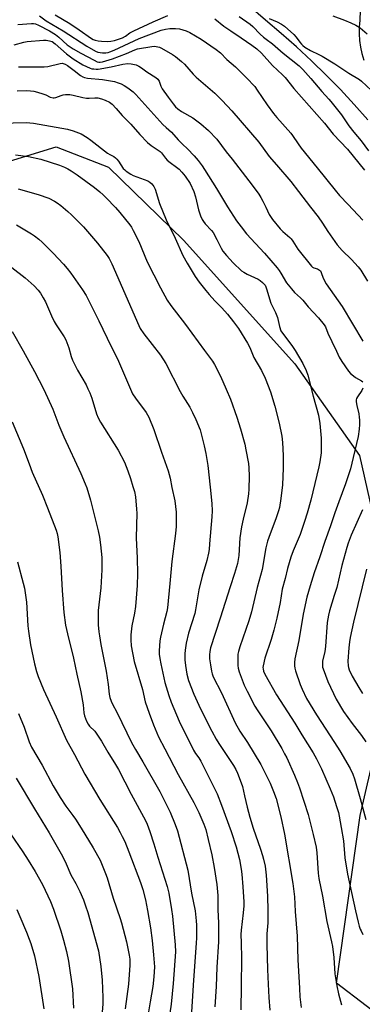
# Model space of a CAD drawing. Units: inches. Extents: x 1219772 to 1225772, y 581454 to 585454.
# Drawn here: x 1221418 to 1221572, y 583662 to 584101 of the extents above; entities that cross this region are included whole.
import ezdxf

# ---------------------------------------------------------------- set-up
doc = ezdxf.new("R2010")
doc.units = ezdxf.units.IN
doc.header["$MEASUREMENT"] = 0
for name, color, linetype in [('NTRL-Farm Land', 3, 'Continuous'), ('NTRL-Trees', 3, 'Continuous'), ('TRANS-Road', 130, 'Continuous'), ('Undefined', 1, 'Continuous')]:
    doc.layers.add(name, color=color, linetype=linetype)

msp = doc.modelspace()

# ---------------------------------------------------------------- linework, layer by layer
at = {"layer": 'NTRL-Farm Land'}
msp.add_lwpolyline([(1221317.19, 584008.63), (1221434.7, 584044.61), (1221458.06, 584035.57), (1221491.73, 584002.98), (1221541.49, 583947.77), (1221570.31, 583906.78), (1221580.31, 583862.67), (1221595.89, 583771.1), (1221590.59, 583699.1), (1221593.5, 583675.85), (1221619.63, 583645.78)], dxfattribs=at)
at = {"layer": 'NTRL-Trees'}
msp.add_lwpolyline([(1221626.47, 583620.62), (1221560.07, 583671.11), (1221570.69, 583746.01), (1221590.7, 583832.15), (1221601.97, 583880.61), (1221675.52, 583928.4), (1221695, 584020.32), (1221637.66, 584133.57), (1221608.17, 584296.51), (1221591.28, 584391.82)], dxfattribs=at)
at = {"layer": 'TRANS-Road'}
for points in [[(1221574.11, 584056.73), (1221568.05, 584063.55), (1221561.83, 584070.21), (1221555.44, 584076.72), (1221548.9, 584083.07), (1221542.21, 584089.27), (1221535.38, 584095.3), (1221528.39, 584101.16), (1221505.52, 584121.09)], [(1221570.81, 584110.01), (1221570.56, 584101.16), (1221570.29, 584098.18), (1221570.24, 584095.18), (1221570.41, 584092.19), (1221570.81, 584089.22), (1221571.42, 584086.28), (1221572.25, 584083.4)]]:
    msp.add_lwpolyline(points, dxfattribs=at)
at = {"layer": 'Undefined'}
for points, elevation in [([(1221417.57, 584099.24), (1221423.64, 584099.78), (1221424.52, 584099.76), (1221425.46, 584099.56), (1221426.76, 584099.02), (1221431.72, 584096.46), (1221434.43, 584094.9), (1221435.98, 584093.7), (1221439.69, 584090.24), (1221440.6, 584089.56), (1221442.3, 584088.49), (1221445.75, 584086.48), (1221451.7, 584083.3), (1221453.01, 584082.67), (1221453.78, 584082.47), (1221454.46, 584082.45), (1221455.44, 584082.6), (1221459.88, 584083.89), (1221466.14, 584086.38), (1221469.89, 584088), (1221471.02, 584088.39), (1221477.53, 584089.53), (1221478.7, 584089.55), (1221480.14, 584089.36), (1221480.97, 584089.11), (1221481.77, 584088.73), (1221486.71, 584085.97), (1221488.12, 584084.97), (1221490.78, 584082.77), (1221492.04, 584081.56), (1221495.99, 584077.11), (1221497.28, 584075.75), (1221505.64, 584068.6), (1221508.9, 584065.33), (1221513.29, 584060.76), (1221525.29, 584046.78), (1221529.99, 584040.38), (1221533.32, 584036.57), (1221539.62, 584029.12), (1221543.13, 584024.76), (1221548.4, 584017.71), (1221551.83, 584013.34), (1221553.76, 584010.55), (1221556.18, 584006.82), (1221560.36, 584000.96), (1221562.57, 583998.43), (1221566.77, 583994.4), (1221569.8, 583991.1), (1221570.91, 583989.61), (1221574.01, 583984.72)], 476), ([(1221427.24, 584103.13), (1221430.31, 584100.88), (1221437.79, 584096.54), (1221448.39, 584089.57), (1221452.31, 584087.39), (1221453.33, 584086.98), (1221454.37, 584086.72), (1221455.49, 584086.62), (1221456.89, 584086.63), (1221457.95, 584086.78), (1221458.76, 584087.02), (1221460.65, 584087.83), (1221471.83, 584093.11), (1221481.71, 584096.75), (1221483.61, 584097.22), (1221485.53, 584097.53), (1221488.12, 584097.58), (1221489.82, 584097.36), (1221492.85, 584096.51), (1221494.43, 584095.77), (1221499.5, 584092.72), (1221506.21, 584088.17), (1221508.16, 584086.58), (1221511.06, 584083.71), (1221514.88, 584080.39), (1221519.83, 584075.46), (1221523.54, 584071.55), (1221524.67, 584070.01), (1221529.11, 584063.36), (1221531.97, 584059.55), (1221533.42, 584057.78), (1221539.6, 584050.81), (1221540.41, 584049.71), (1221542.89, 584045.97), (1221544.29, 584044.1), (1221551.49, 584035.35), (1221559.52, 584025.24), (1221561.48, 584022.98), (1221565.34, 584018.93), (1221571.85, 584011.87)], 474), ([(1221434.25, 584103.68), (1221440.81, 584099.74), (1221445.05, 584096.89), (1221450.46, 584093.05), (1221451.24, 584092.66), (1221452.23, 584092.33), (1221453.55, 584092.05), (1221455, 584091.87), (1221457.62, 584091.67), (1221459.09, 584091.79), (1221460.8, 584092.21), (1221464.38, 584093.4), (1221465.7, 584094.09), (1221467.71, 584095.58), (1221469.39, 584096.46), (1221478.14, 584100.5), (1221484.61, 584103.34)], 472), ([(1221505.72, 584101.76), (1221509.72, 584098.5), (1221512.77, 584096.5), (1221517.41, 584093.28), (1221522.29, 584090.11), (1221524.41, 584088.47), (1221526.48, 584086.44), (1221531.51, 584081), (1221535.96, 584076.82), (1221537.19, 584075.56), (1221541.04, 584070.66), (1221554.65, 584055.17), (1221558.6, 584050.29), (1221564.98, 584043.63), (1221572.53, 584034.25)], 472), ([(1221516.57, 584102.86), (1221521.42, 584099.45), (1221522.6, 584098.37), (1221525.91, 584095), (1221527.41, 584093.62), (1221528.57, 584092.7), (1221531.49, 584090.69), (1221536.16, 584086.54), (1221543.32, 584080.89), (1221545.06, 584079.18), (1221548.53, 584075.19), (1221553.47, 584069.32), (1221556.62, 584065.99), (1221557.58, 584064.86), (1221562.31, 584058.9), (1221565.63, 584053.98), (1221567.83, 584051.21), (1221571.12, 584047.28), (1221574.39, 584042.86)], 470), ([(1221529.94, 584101.92), (1221533.49, 584100.42), (1221535.47, 584099.42), (1221536.76, 584098.48), (1221540.93, 584094.82), (1221542.02, 584093.64), (1221543.66, 584091.36), (1221544.37, 584090.5), (1221544.99, 584089.92), (1221545.92, 584089.22), (1221548.38, 584087.65), (1221552.15, 584085.95), (1221553.65, 584085.13), (1221559.36, 584081.68), (1221565.61, 584077.59), (1221570.35, 584074.74), (1221571.26, 584074.05), (1221575.7, 584069.84)], 468), ([(1221558.38, 584103.1), (1221563.64, 584101.24), (1221566.48, 584100.04), (1221568.68, 584098.97), (1221570.69, 584097.78), (1221573.86, 584095.2)], 466), ([(1221415.96, 584090.25), (1221420.21, 584091.45), (1221421.76, 584091.77), (1221429.04, 584092.25), (1221430.21, 584092.24), (1221431.67, 584092.03), (1221432.88, 584091.66), (1221434.32, 584090.73), (1221439.36, 584086.14), (1221440.46, 584085.25), (1221442.29, 584083.96), (1221446.69, 584081.3), (1221448.27, 584080.5), (1221449.9, 584079.8), (1221450.73, 584079.56), (1221451.55, 584079.43), (1221452.66, 584079.37), (1221453.52, 584079.42), (1221459.25, 584080.37), (1221464.47, 584081.61), (1221466.84, 584081.82), (1221468.27, 584081.71), (1221470.46, 584081.22), (1221471.72, 584080.7), (1221472.86, 584079.96), (1221475.3, 584078.17), (1221479.28, 584075.56), (1221480.17, 584074.84), (1221480.71, 584074.06), (1221481.51, 584071.75), (1221482.19, 584070.52), (1221484.78, 584066.79), (1221487.01, 584063.87), (1221488.13, 584062.54), (1221489.18, 584061.62), (1221490.78, 584060.49), (1221495.9, 584057.58), (1221499.47, 584054.93), (1221502.8, 584051.95), (1221506.52, 584048.07), (1221510.73, 584042.5), (1221513.41, 584039.17), (1221522.36, 584027.56), (1221525.28, 584023.47), (1221526.25, 584022), (1221527.09, 584020.44), (1221528.41, 584017.78), (1221529.92, 584014.41), (1221531.4, 584012.23), (1221534.86, 584008.07), (1221536.01, 584006.79), (1221539.15, 584004.18), (1221539.83, 584003.52), (1221540.49, 584002.59), (1221541.98, 584000.09), (1221542.82, 583998.9), (1221548.86, 583991.36), (1221549.28, 583990.97), (1221549.95, 583990.56), (1221551.64, 583990.14), (1221552.1, 583989.94), (1221552.88, 583989.27), (1221553.25, 583988.59), (1221554.07, 583985.99), (1221555.39, 583983.44), (1221562.59, 583973.4), (1221567.3, 583965.68), (1221571.85, 583957.93)], 478), ([(1221417.89, 584080.42), (1221429.34, 584080.32), (1221431.05, 584080.59), (1221436.48, 584081.91), (1221437.33, 584082), (1221437.85, 584081.95), (1221438.77, 584081.62), (1221439.72, 584081.04), (1221442.76, 584078.8), (1221445.57, 584076.49), (1221446.69, 584075.87), (1221447.43, 584075.64), (1221448.76, 584075.39), (1221455.39, 584074.72), (1221460.85, 584073.79), (1221462.47, 584073.3), (1221463.79, 584072.79), (1221465.19, 584072.04), (1221466.78, 584071.02), (1221469.13, 584069.21), (1221470.41, 584068.05), (1221482.45, 584054.69), (1221483.93, 584053.24), (1221486.23, 584051.26), (1221489.23, 584047.84), (1221491.22, 584045.83), (1221493.49, 584043.73), (1221496.4, 584040.72), (1221498.28, 584038.49), (1221500.02, 584036.21), (1221501.12, 584034.61), (1221506.44, 584026.01), (1221511.35, 584017.81), (1221515.41, 584011.65), (1221517.41, 584008.87), (1221519.9, 584005.78), (1221527.86, 583997.22), (1221533.56, 583990.58), (1221534.45, 583989.43), (1221535.25, 583988.21), (1221537.71, 583983.94), (1221539.93, 583981.18), (1221541.33, 583979.65), (1221543.97, 583977.29), (1221545.01, 583976.24), (1221547.42, 583973.26), (1221551.96, 583968.32), (1221554.56, 583965.19), (1221555.1, 583964.24), (1221556.21, 583961.47), (1221558.06, 583957.7), (1221560.03, 583953.36), (1221561.33, 583950.8), (1221562.49, 583948.77), (1221565.45, 583944.45), (1221566.39, 583943.39), (1221567.65, 583942.33), (1221568.56, 583941.7), (1221571.28, 583940.19), (1221571.89, 583939.67)], 480), ([(1221417.26, 584069.64), (1221421.54, 584069.78), (1221423.29, 584069.66), (1221424.73, 584069.46), (1221426.35, 584069.06), (1221428.79, 584068.33), (1221430.09, 584067.82), (1221432.01, 584066.87), (1221433.39, 584066.54), (1221433.88, 584066.55), (1221434.64, 584066.7), (1221437.01, 584067.63), (1221437.81, 584067.87), (1221438.89, 584068.06), (1221439.7, 584068.11), (1221440.85, 584068.01), (1221442.28, 584067.76), (1221446.6, 584066.7), (1221448.3, 584066.41), (1221449.44, 584066.33), (1221452.03, 584066.57), (1221453.35, 584066.5), (1221455.02, 584066.11), (1221456.66, 584065.54), (1221458.62, 584064.54), (1221459.75, 584063.72), (1221461.56, 584061.82), (1221464.19, 584058.61), (1221468.06, 584054.75), (1221472.14, 584050.24), (1221475.63, 584046.59), (1221477.2, 584045.28), (1221480.36, 584043.25), (1221481.26, 584042.56), (1221481.85, 584041.97), (1221483.61, 584039.63), (1221484.39, 584038.78), (1221485.68, 584037.62), (1221488.55, 584035.58), (1221489.65, 584034.7), (1221490.95, 584033.38), (1221492.37, 584031.62), (1221494.61, 584028.26), (1221496.31, 584024.78), (1221497.05, 584022.28), (1221498.35, 584016.6), (1221499.33, 584013.82), (1221500, 584012.2), (1221500.58, 584011.27), (1221501.42, 584010.22), (1221504.25, 584007.26), (1221504.97, 584006.35), (1221506.6, 584003.35), (1221508.44, 583999.36), (1221509.19, 583998.12), (1221510.87, 583996.11), (1221513.88, 583992.93), (1221517.64, 583989.34), (1221518.57, 583988.68), (1221520.08, 583987.86), (1221525.06, 583985.59), (1221525.97, 583984.95), (1221527.05, 583984.06), (1221527.64, 583983.47), (1221528.11, 583982.84), (1221528.48, 583982.11), (1221528.79, 583981.28), (1221530.76, 583974.84), (1221532.78, 583970.63), (1221533.67, 583968.52), (1221534.65, 583964.38), (1221535.25, 583962.52), (1221535.86, 583961.46), (1221540.18, 583955.94), (1221541.66, 583953.75), (1221545.06, 583947.98), (1221546.51, 583944.71), (1221547.25, 583942.76), (1221549.6, 583933.38), (1221551.99, 583924.84), (1221552.68, 583921.16), (1221553.21, 583914.61), (1221553.28, 583910.29), (1221553.18, 583908), (1221552.64, 583904.04), (1221552.2, 583901.79), (1221548.54, 583886.81), (1221546.98, 583881), (1221545.84, 583877.38), (1221543.87, 583871.61), (1221540.76, 583864.18), (1221539.73, 583861.47), (1221538.19, 583856.4), (1221537.07, 583851.85), (1221535.71, 583847.19), (1221534.83, 583841.18), (1221533.38, 583834.24), (1221532.01, 583828.84), (1221530.83, 583824.68), (1221528.09, 583816.38), (1221527.29, 583812.95), (1221527.2, 583812.09), (1221527.23, 583811.53), (1221527.5, 583810.45), (1221528.1, 583809.14), (1221533.18, 583799.89), (1221541.48, 583787.31), (1221544.56, 583782.13), (1221549.66, 583774.02), (1221551.2, 583771.42), (1221553.44, 583766.91), (1221557.31, 583757.97), (1221558.7, 583754.38), (1221560.14, 583750.14), (1221560.94, 583747.35), (1221561.3, 583745.8), (1221562.22, 583740.63), (1221563.15, 583734.71), (1221563.87, 583727.18), (1221565.07, 583719.78), (1221568.63, 583703.44), (1221569.75, 583698.48), (1221570.25, 583696.59), (1221570.69, 583695.27), (1221571.04, 583694.49), (1221571.88, 583692.95)], 482), ([(1221409.66, 584055.23), (1221421.34, 584055.48), (1221424.56, 584055.24), (1221439.8, 584052.58), (1221442.35, 584051.86), (1221445.84, 584050.41), (1221448.59, 584048.83), (1221450.29, 584047.68), (1221457.7, 584041.84), (1221458.66, 584041.24), (1221460.48, 584040.28), (1221461.2, 584039.8), (1221461.8, 584039.19), (1221462.52, 584038.28), (1221464.73, 584034.96), (1221465.35, 584034.35), (1221466.06, 584033.81), (1221468.05, 584032.5), (1221469.13, 584031.93), (1221475.65, 584029.49), (1221476.66, 584028.89), (1221477.53, 584028.14), (1221478.34, 584027.01), (1221478.96, 584025.78), (1221480.97, 584019.35), (1221483.93, 584012.08), (1221487.98, 584003.89), (1221491.41, 583996.07), (1221493.23, 583992.72), (1221496.85, 583986.75), (1221498.7, 583984.16), (1221501.64, 583980.51), (1221503.17, 583978.73), (1221505.7, 583975.9), (1221508.77, 583972.71), (1221511.37, 583969.87), (1221514.07, 583966.52), (1221516.21, 583963.61), (1221520.35, 583957.03), (1221521.29, 583954.98), (1221523.11, 583950.59), (1221526.61, 583944.84), (1221528.24, 583941.39), (1221530.52, 583935.21), (1221532.55, 583928.87), (1221534.51, 583921.25), (1221535.61, 583915.49), (1221535.92, 583912.62), (1221536.29, 583906.83), (1221536.28, 583901.13), (1221535.96, 583893.72), (1221535.22, 583887.69), (1221534.55, 583883.67), (1221534.19, 583882.07), (1221532.97, 583878.53), (1221530.39, 583871.89), (1221529.28, 583868.63), (1221528.55, 583865.59), (1221526.81, 583855.85), (1221524.65, 583847.89), (1221522.12, 583837.03), (1221520.93, 583833.04), (1221516.83, 583821.43), (1221516.19, 583819.27), (1221516.02, 583818.14), (1221515.94, 583816.06), (1221515.93, 583813.08), (1221516.07, 583811.91), (1221516.59, 583810.25), (1221518.84, 583804.23), (1221520.1, 583801.65), (1221523.58, 583794.95), (1221524.63, 583793.2), (1221530.85, 583783.86), (1221535.59, 583775.94), (1221536.9, 583773.61), (1221537.82, 583771.8), (1221541.31, 583764.08), (1221542.65, 583760.83), (1221543.52, 583758.41), (1221547.38, 583746.45), (1221548.04, 583744.11), (1221549.69, 583737.53), (1221550.93, 583731.95), (1221551.27, 583729.37), (1221551.93, 583720.28), (1221552.19, 583717.96), (1221553.77, 583709.96), (1221555.69, 583698.65), (1221557.86, 583689.58), (1221558.25, 583687.61), (1221558.96, 583682.71), (1221559.39, 583675.37), (1221560.21, 583669.93), (1221561.04, 583666.44), (1221562.37, 583661.55)], 484), ([(1221416.51, 584041.15), (1221422.4, 584040.31), (1221427.8, 584039.19), (1221436.25, 584036.48), (1221438.38, 584035.62), (1221439.93, 584034.89), (1221441.41, 584033.98), (1221444.05, 584032.19), (1221451.86, 584026.46), (1221454.28, 584024.5), (1221455.77, 584023.2), (1221457.05, 584021.94), (1221461.21, 584017.63), (1221463.19, 584015.39), (1221467.59, 584009.85), (1221468.35, 584008.76), (1221469.19, 584007.31), (1221471.62, 584002.39), (1221475.48, 583993.25), (1221481.39, 583981.69), (1221484.36, 583976.25), (1221486, 583973.83), (1221492.55, 583965.32), (1221501.04, 583953.67), (1221504.57, 583949), (1221505.55, 583947.5), (1221508.18, 583942.22), (1221510.75, 583936.5), (1221512.61, 583932.01), (1221515.57, 583923.97), (1221517.18, 583918.79), (1221519.05, 583911.86), (1221519.59, 583909.37), (1221520.67, 583903.26), (1221520.87, 583901.37), (1221521.02, 583897.52), (1221520.86, 583891.75), (1221520.71, 583889.74), (1221520.14, 583885.75), (1221518.29, 583878.39), (1221517.57, 583874.96), (1221516.92, 583870.11), (1221516.35, 583862.19), (1221515.76, 583858.53), (1221514.52, 583854.1), (1221512.53, 583848.21), (1221508.12, 583834.23), (1221503.68, 583820.88), (1221503.37, 583819.36), (1221503.27, 583817.74), (1221503.35, 583815.99), (1221503.66, 583813.37), (1221504.11, 583810.47), (1221504.44, 583809.34), (1221504.96, 583807.96), (1221508.66, 583800.83), (1221514.83, 583787.47), (1221516.92, 583783.64), (1221520.33, 583778.58), (1221526.29, 583768.9), (1221530.47, 583760.46), (1221531.95, 583756.79), (1221533.03, 583753.61), (1221535.14, 583745.47), (1221536.83, 583737.79), (1221540.53, 583715.68), (1221541.23, 583709.72), (1221541.58, 583703.12), (1221542.56, 583692.2), (1221542.78, 583681.65), (1221543.47, 583668.95), (1221543.75, 583665.13), (1221544.34, 583660.25)], 486), ([(1221417.79, 584025.92), (1221426.63, 584023.33), (1221431.4, 584021.7), (1221434.03, 584020.42), (1221435.21, 584019.66), (1221436.8, 584018.48), (1221440, 584015.78), (1221441.54, 584014.37), (1221446.95, 584008.88), (1221453.25, 584001.65), (1221457.51, 583996.14), (1221458.39, 583994.75), (1221459.61, 583992.45), (1221462.36, 583986.32), (1221471.05, 583966.24), (1221472.31, 583963.6), (1221473.94, 583961.1), (1221481.31, 583951.62), (1221483.72, 583947.84), (1221490.13, 583935.47), (1221491.38, 583933.32), (1221494.45, 583928.37), (1221495.71, 583926.06), (1221497.24, 583922.89), (1221499.06, 583918.34), (1221500.94, 583911.11), (1221501.61, 583907.74), (1221502.53, 583902.3), (1221503.59, 583892.61), (1221504.29, 583885.35), (1221504.41, 583882.07), (1221504.36, 583879.42), (1221503.35, 583867.39), (1221503.08, 583864.87), (1221502.8, 583863.21), (1221502.04, 583859.93), (1221500.03, 583853), (1221498.54, 583846.88), (1221497.02, 583837.96), (1221496.66, 583836.23), (1221493.97, 583827.49), (1221492.92, 583823.06), (1221492.47, 583819.94), (1221492.31, 583818.21), (1221492.3, 583815.56), (1221492.53, 583813.01), (1221493.09, 583809.19), (1221493.88, 583806.39), (1221496.24, 583800.28), (1221499.28, 583793.68), (1221504.35, 583783.77), (1221506.34, 583780.13), (1221507.51, 583778.25), (1221514.04, 583768.39), (1221515.07, 583766.58), (1221515.83, 583764.97), (1221517.44, 583760.62), (1221517.97, 583758.98), (1221519.01, 583754.81), (1221520.1, 583749.71), (1221521.25, 583745.38), (1221522.87, 583740.42), (1221526.1, 583731.06), (1221527.01, 583728.23), (1221527.46, 583726.53), (1221528.11, 583723.38), (1221528.62, 583719.34), (1221529.27, 583710.08), (1221529.4, 583703.64), (1221529.38, 583700.45), (1221529.31, 583698.11), (1221528.95, 583693.19), (1221528.95, 583688.45), (1221529.23, 583677.35), (1221529.51, 583670.66), (1221529.82, 583664.74), (1221530.26, 583659.08)], 488), ([(1221417, 584009.84), (1221423.71, 584005.81), (1221425.07, 584004.87), (1221426.9, 584003.41), (1221428.47, 584002.11), (1221429.53, 584001.11), (1221433.41, 583997.13), (1221437.98, 583992.22), (1221439.67, 583990.27), (1221441.26, 583988.19), (1221446.52, 583980.81), (1221448.06, 583978.24), (1221450.03, 583974.47), (1221453.8, 583967.02), (1221459.3, 583955.5), (1221462.13, 583949.93), (1221467.91, 583936.42), (1221468.9, 583934.34), (1221470.14, 583932.39), (1221474.9, 583925.98), (1221476.09, 583923.95), (1221478.45, 583918.36), (1221481.88, 583908.34), (1221484.83, 583900.02), (1221485.72, 583896.69), (1221486.46, 583892.48), (1221487.78, 583886.62), (1221488.33, 583881.51), (1221488.38, 583875.16), (1221488.1, 583872.03), (1221486.42, 583859.55), (1221485.61, 583849.6), (1221484.53, 583838.8), (1221484.18, 583837.11), (1221482.69, 583831.51), (1221481.39, 583825.73), (1221481.08, 583823.99), (1221480.76, 583819.62), (1221480.83, 583818.16), (1221481.05, 583816.13), (1221481.5, 583813.81), (1221483.38, 583805.52), (1221485.13, 583799.62), (1221486.18, 583796.69), (1221489.73, 583788.24), (1221496.15, 583775.2), (1221496.96, 583773.8), (1221498.48, 583771.75), (1221499.36, 583770.26), (1221503.79, 583761.65), (1221506.65, 583755.73), (1221508.67, 583750.64), (1221512.91, 583738.88), (1221515.14, 583732.09), (1221516.71, 583726.36), (1221517.47, 583722.14), (1221517.78, 583719.84), (1221518.25, 583714.21), (1221518.58, 583707.57), (1221518.58, 583705.66), (1221518.38, 583702.56), (1221517.47, 583694.88), (1221517.33, 583692.96), (1221517.39, 583689.15), (1221517.66, 583682.34), (1221517.39, 583669.81), (1221517.26, 583659.2)], 490), ([(1221414.89, 583990.79), (1221420.87, 583986.17), (1221424.87, 583982.52), (1221426.63, 583980.63), (1221427.72, 583979.29), (1221428.97, 583977.28), (1221429.99, 583975.47), (1221432.57, 583969.23), (1221433.81, 583966.65), (1221434.71, 583965.17), (1221438.24, 583959.85), (1221439.02, 583958.49), (1221440.36, 583954.88), (1221441.45, 583951.06), (1221442.07, 583949.44), (1221444.27, 583944.94), (1221448.08, 583938.35), (1221448.95, 583936.62), (1221449.74, 583934.8), (1221450.63, 583932.39), (1221452.74, 583925.38), (1221453.47, 583923.66), (1221454.6, 583921.68), (1221462.43, 583909.13), (1221465.24, 583903.85), (1221466.83, 583899.98), (1221467.96, 583896.6), (1221469.06, 583892.99), (1221469.68, 583890.76), (1221470.19, 583888.29), (1221470.7, 583882.79), (1221470.73, 583881.04), (1221470.5, 583869.98), (1221470.91, 583860.98), (1221471.12, 583854.1), (1221470.97, 583848.72), (1221470.2, 583839.37), (1221469.77, 583836.44), (1221468.6, 583830.7), (1221468.09, 583826.79), (1221468.08, 583824.47), (1221468.31, 583821.85), (1221469.66, 583814.86), (1221473.3, 583802.38), (1221474.56, 583796.84), (1221476.26, 583791.75), (1221478.22, 583786.6), (1221480.52, 583781.23), (1221483.25, 583775.77), (1221489.23, 583764.3), (1221496.34, 583751.9), (1221498.58, 583747.34), (1221500.78, 583742.12), (1221501.61, 583739.76), (1221502.71, 583735.39), (1221504.29, 583728.5), (1221505.38, 583722.88), (1221506.56, 583715.24), (1221506.96, 583710.28), (1221507.06, 583703.95), (1221507.3, 583698.08), (1221507.33, 583689.6), (1221506.55, 583678.3), (1221506.3, 583669.73), (1221505.74, 583660.66)], 492), ([(1221415.11, 583962.16), (1221420.01, 583953.62), (1221425.02, 583944.4), (1221429.22, 583936.24), (1221433.23, 583927.46), (1221435.88, 583920.39), (1221438.11, 583915.15), (1221445.74, 583898.79), (1221447.7, 583894.23), (1221448.41, 583892.33), (1221450.09, 583886.84), (1221453.46, 583873.15), (1221454.03, 583870.31), (1221454.55, 583866.89), (1221455.07, 583861.32), (1221455.17, 583855.83), (1221454.63, 583847.74), (1221453.57, 583837.58), (1221453.5, 583834.71), (1221453.57, 583831.18), (1221453.84, 583828), (1221454.07, 583826.24), (1221454.75, 583822.41), (1221457.1, 583810.46), (1221457.99, 583804.56), (1221458.49, 583800.23), (1221458.79, 583798.82), (1221459.3, 583797.14), (1221459.73, 583796.1), (1221462.05, 583791.94), (1221468.47, 583778.6), (1221470.16, 583775.53), (1221473.44, 583769.97), (1221481.03, 583756.72), (1221485.64, 583747.52), (1221487.94, 583742.08), (1221488.92, 583739.19), (1221493.55, 583721.66), (1221495.27, 583711.35), (1221496.86, 583703.42), (1221497.38, 583699.07), (1221497.48, 583697.02), (1221497.47, 583691.43), (1221497.36, 583689.11), (1221496.1, 583672.5), (1221494.59, 583648.85)], 494), ([(1221571.89, 583936.9), (1221571.37, 583935.91), (1221569.42, 583933.01), (1221569.05, 583932.22), (1221568.92, 583931.67), (1221568.91, 583930.84), (1221569.16, 583929.14), (1221570.04, 583925.41), (1221570.28, 583923.98), (1221570.42, 583922.56), (1221570.39, 583920.63), (1221570.19, 583918.65), (1221569.71, 583915.25), (1221567.59, 583905.94), (1221566.27, 583900.82), (1221564.17, 583894.18), (1221561.07, 583886.15), (1221559.28, 583881.22), (1221557.36, 583875.48), (1221554.84, 583868.36), (1221552.58, 583861.59), (1221550.03, 583854.36), (1221548.24, 583848.62), (1221546.86, 583843.57), (1221545.23, 583835.96), (1221543.18, 583824.25), (1221541.44, 583815.99), (1221541.24, 583814.33), (1221541.24, 583812.95), (1221541.43, 583811.8), (1221541.72, 583810.66), (1221543.79, 583804.6), (1221544.66, 583802.48), (1221546.61, 583798.27), (1221551.12, 583791.02), (1221559.15, 583778.67), (1221561.63, 583774.98), (1221566.18, 583767.05), (1221567.34, 583764.55), (1221568.06, 583762.37), (1221570.62, 583753.62), (1221573.14, 583744.29)], 480), ([(1221415.04, 583921.84), (1221420.18, 583909.85), (1221422.59, 583903.08), (1221424.03, 583899.38), (1221428.63, 583889.11), (1221430.91, 583883.44), (1221434.67, 583873.42), (1221435.1, 583871.99), (1221435.43, 583870.53), (1221436.37, 583863.45), (1221436.81, 583857.37), (1221437.38, 583846.52), (1221438.2, 583836.66), (1221438.89, 583831.07), (1221439.73, 583827.14), (1221442.44, 583816.32), (1221443.93, 583809.18), (1221445.7, 583801.24), (1221446.83, 583795.48), (1221447.12, 583791.9), (1221447.4, 583790.54), (1221448.33, 583788.12), (1221448.99, 583786.85), (1221449.69, 583786.01), (1221452.01, 583783.7), (1221452.97, 583782.43), (1221455.04, 583779.21), (1221457.87, 583774.4), (1221461.29, 583768.89), (1221462.53, 583766.66), (1221468.32, 583755.56), (1221474.69, 583743.78), (1221475.34, 583742.21), (1221476.53, 583738.94), (1221478.36, 583733.43), (1221480.19, 583727.39), (1221484.31, 583714.35), (1221485.04, 583711.37), (1221486.28, 583704.03), (1221486.69, 583701.16), (1221487.9, 583688.23), (1221488.01, 583685.12), (1221487.08, 583671.09), (1221486.18, 583661.76), (1221483.36, 583642.95)], 496), ([(1221571.71, 583882.58), (1221566.63, 583871.3), (1221565.25, 583867.72), (1221564.67, 583865.78), (1221562.54, 583857.7), (1221560.17, 583847.92), (1221559.11, 583844.27), (1221556.94, 583837.4), (1221556.44, 583835.45), (1221555.97, 583832.25), (1221555.18, 583821.55), (1221554.8, 583819.22), (1221553.89, 583815.01), (1221553.75, 583813.33), (1221553.88, 583812.33), (1221554.12, 583811.5), (1221556.25, 583805.94), (1221559.87, 583797.97), (1221563.2, 583792.44), (1221567.11, 583787.18), (1221571.29, 583781.82), (1221573.22, 583778.89)], 478), ([(1221417.41, 583859.34), (1221420, 583849.87), (1221420.49, 583847.58), (1221421.52, 583841.29), (1221422.04, 583830.72), (1221422.28, 583828.36), (1221423.31, 583822.24), (1221425, 583813.75), (1221425.86, 583810.36), (1221426.6, 583808.19), (1221429.03, 583802.3), (1221434.78, 583790.16), (1221439.33, 583779.64), (1221442.93, 583773.31), (1221447.56, 583764.55), (1221454.29, 583753.26), (1221462.1, 583740.64), (1221463.39, 583738.4), (1221464.29, 583736.66), (1221465.38, 583734.37), (1221467.23, 583729.77), (1221472.49, 583716.11), (1221473.49, 583713.02), (1221474.64, 583708.39), (1221475.59, 583703.66), (1221476.89, 583695.87), (1221477.63, 583690.29), (1221478.3, 583683.8), (1221478.62, 583678.53), (1221478.42, 583674.05), (1221477.89, 583669.64), (1221476.82, 583662.83), (1221474.6, 583650.35)], 498), ([(1221573.43, 583856.11), (1221567.66, 583832.4), (1221566.18, 583825.58), (1221565.83, 583823.58), (1221565.53, 583820.86), (1221565.21, 583814.96), (1221565.25, 583812.93), (1221565.42, 583812.15), (1221565.8, 583811.1), (1221567.12, 583808.28), (1221570.04, 583803.18), (1221571.75, 583800.47)], 476), ([(1221417.92, 583791.59), (1221420.38, 583785.54), (1221422.66, 583778.88), (1221423.69, 583776.63), (1221428.46, 583768.46), (1221433.33, 583759.34), (1221436.44, 583754.08), (1221439.1, 583750.21), (1221442.24, 583746.09), (1221443.4, 583744.42), (1221445.96, 583740.47), (1221451.3, 583731.58), (1221454.32, 583726.17), (1221456.8, 583720.2), (1221457.45, 583718.29), (1221460.27, 583709.1), (1221463.36, 583700.09), (1221463.99, 583698.07), (1221466.19, 583689.64), (1221467.42, 583683.63), (1221467.66, 583681.91), (1221467.65, 583679.28), (1221467.03, 583670.76), (1221465.5, 583659.71)], 500), ([(1221416.81, 583762.73), (1221425.03, 583748.98), (1221431.56, 583738.31), (1221437.49, 583727.94), (1221439.25, 583724.49), (1221441.32, 583719.49), (1221443.58, 583715.65), (1221445.24, 583712.16), (1221446.88, 583708.39), (1221447.89, 583705.69), (1221448.89, 583702.69), (1221453.64, 583685.58), (1221454.76, 583678.67), (1221455.31, 583672.55), (1221455.6, 583664.75), (1221455.53, 583661.87), (1221454.92, 583654.8)], 502), ([(1221414.34, 583737.87), (1221419.86, 583729.79), (1221422.24, 583726.13), (1221425.3, 583721.11), (1221428.62, 583715.25), (1221432.15, 583707.71), (1221433.49, 583704.21), (1221436.78, 583694.5), (1221438.03, 583690.36), (1221439.35, 583685.36), (1221440.26, 583681.02), (1221442.01, 583668.6), (1221442.5, 583659.99)], 504), ([(1221417.09, 583704.09), (1221418.51, 583700.89), (1221421.38, 583694.01), (1221422.67, 583690.76), (1221423.34, 583688.85), (1221425.07, 583683.36), (1221426.94, 583674.2), (1221429.14, 583659.66)], 506)]:
    msp.add_lwpolyline(points, dxfattribs=dict(at, elevation=elevation))

doc.saveas('drawing.dxf')
